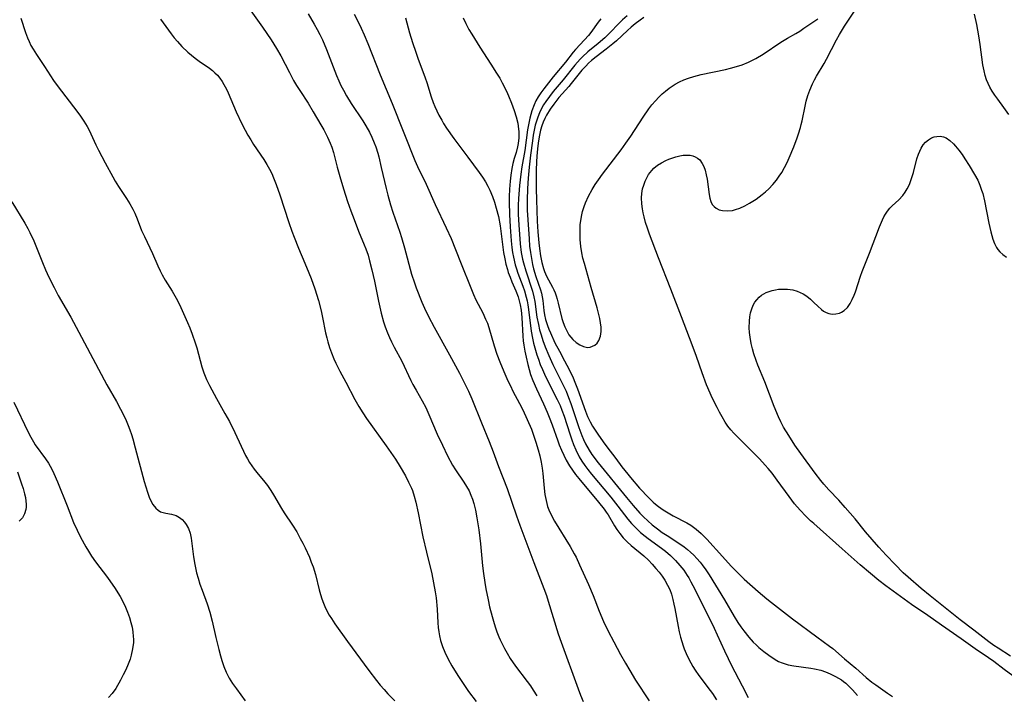
# Model space of a CAD drawing. Units: inches. Extents: x 2071460 to 2076928, y 185337 to 190781.
# Drawn here: x 2072147 to 2072285, y 188367 to 188462 of the extents above; entities that cross this region are included whole.
import ezdxf

# ---------------------------------------------------------------- set-up
doc = ezdxf.new("R2010")
doc.units = ezdxf.units.IN
doc.header["$MEASUREMENT"] = 0
doc.layers.add('c_20_T14S_R19E', color=188, linetype='Continuous')

msp = doc.modelspace()

# ---------------------------------------------------------------- linework, layer by layer
at = {"layer": 'c_20_T14S_R19E'}
for points in [[(2072179.36, 188463.12, 1038), (2072181, 188460.82, 1038), (2072182.23, 188459.05, 1038), (2072182.99, 188457.84, 1038), (2072183.59, 188456.79, 1038), (2072184.78, 188454.46, 1038), (2072185.38, 188453.35, 1038), (2072185.8, 188452.63, 1038), (2072186.25, 188451.93, 1038), (2072187.4, 188450.18, 1038), (2072188.13, 188448.97, 1038), (2072189.19, 188447.15, 1038), (2072189.6, 188446.42, 1038), (2072190.12, 188445.39, 1038), (2072190.5, 188444.54, 1038), (2072190.72, 188443.98, 1038), (2072190.95, 188443.24, 1038), (2072191.48, 188441.21, 1038), (2072191.84, 188439.9, 1038), (2072192.37, 188438.17, 1038), (2072192.95, 188436.39, 1038), (2072193.4, 188435.08, 1038), (2072193.86, 188433.84, 1038), (2072194.49, 188432.22, 1038), (2072195.28, 188430.29, 1038), (2072195.49, 188429.74, 1038), (2072195.81, 188428.83, 1038), (2072196.03, 188428.08, 1038), (2072196.36, 188426.78, 1038), (2072196.7, 188425.22, 1038), (2072197.27, 188422.41, 1038), (2072197.65, 188420.74, 1038), (2072197.99, 188419.52, 1038), (2072198.22, 188418.82, 1038), (2072198.53, 188417.97, 1038), (2072198.81, 188417.32, 1038), (2072199.09, 188416.72, 1038), (2072199.49, 188415.93, 1038), (2072200.54, 188413.98, 1038), (2072201.82, 188411.29, 1038), (2072202.11, 188410.73, 1038), (2072202.56, 188409.9, 1038), (2072203.4, 188408.44, 1038), (2072203.89, 188407.49, 1038), (2072204.33, 188406.51, 1038), (2072205.52, 188403.75, 1038), (2072206.23, 188402.22, 1038), (2072206.97, 188400.71, 1038), (2072207.66, 188399.42, 1038), (2072208.07, 188398.73, 1038), (2072209.23, 188397.04, 1038), (2072209.62, 188396.42, 1038), (2072209.98, 188395.79, 1038), (2072210.24, 188395.21, 1038), (2072210.46, 188394.62, 1038), (2072210.65, 188394.02, 1038), (2072210.89, 188393.07, 1038), (2072211.08, 188392.01, 1038), (2072211.32, 188390.33, 1038), (2072211.56, 188388.35, 1038), (2072211.86, 188385.29, 1038), (2072211.98, 188384.19, 1038), (2072212.17, 188382.93, 1038), (2072212.32, 188382.08, 1038), (2072212.63, 188380.5, 1038), (2072212.84, 188379.54, 1038), (2072213.2, 188378.17, 1038), (2072213.48, 188377.19, 1038), (2072213.67, 188376.59, 1038), (2072213.88, 188376.01, 1038), (2072214.15, 188375.31, 1038), (2072214.32, 188374.92, 1038), (2072214.6, 188374.33, 1038), (2072214.95, 188373.67, 1038), (2072215.32, 188373.02, 1038), (2072215.75, 188372.31, 1038), (2072216.49, 188371.22, 1038), (2072218.13, 188369.05, 1038), (2072218.56, 188368.45, 1038), (2072218.97, 188367.84, 1038), (2072219.45, 188367.07, 1038)], [(2072287.38, 188368.98, 1026), (2072284.98, 188370.73, 1026), (2072283.53, 188371.86, 1026), (2072282.78, 188372.4, 1026), (2072280.89, 188373.66, 1026), (2072278.94, 188375.03, 1026), (2072276.16, 188376.95, 1026), (2072274.29, 188378.3, 1026), (2072271.99, 188379.88, 1026), (2072268.37, 188382.5, 1026), (2072267.42, 188383.23, 1026), (2072266.22, 188384.19, 1026), (2072264.79, 188385.42, 1026), (2072262.27, 188387.69, 1026), (2072258.27, 188391.2, 1026), (2072257.83, 188391.6, 1026), (2072257.18, 188392.23, 1026), (2072256.36, 188393.09, 1026), (2072255.59, 188394, 1026), (2072254.83, 188394.99, 1026), (2072253.17, 188397.32, 1026), (2072252.46, 188398.26, 1026), (2072251.9, 188398.93, 1026), (2072251.49, 188399.4, 1026), (2072250.67, 188400.28, 1026), (2072247.53, 188403.43, 1026), (2072247.09, 188403.89, 1026), (2072246.68, 188404.37, 1026), (2072246.26, 188404.89, 1026), (2072245.88, 188405.43, 1026), (2072245.42, 188406.17, 1026), (2072245.06, 188406.82, 1026), (2072244.72, 188407.48, 1026), (2072244.06, 188408.83, 1026), (2072243.76, 188409.5, 1026), (2072243.26, 188410.68, 1026), (2072242.64, 188412.33, 1026), (2072241.84, 188414.65, 1026), (2072241.25, 188416.28, 1026), (2072239.73, 188420.19, 1026), (2072238.26, 188424.1, 1026), (2072236.54, 188428.5, 1026), (2072235.28, 188431.82, 1026), (2072234.99, 188432.62, 1026), (2072234.72, 188433.43, 1026), (2072234.49, 188434.25, 1026), (2072234.37, 188434.81, 1026), (2072234.27, 188435.36, 1026), (2072234.19, 188436.03, 1026), (2072234.16, 188436.88, 1026), (2072234.2, 188437.52, 1026), (2072234.3, 188438.15, 1026), (2072234.45, 188438.69, 1026), (2072234.65, 188439.22, 1026), (2072234.87, 188439.7, 1026), (2072235.13, 188440.16, 1026), (2072235.57, 188440.75, 1026), (2072235.86, 188441.05, 1026), (2072236.38, 188441.46, 1026), (2072236.94, 188441.82, 1026), (2072237.53, 188442.13, 1026), (2072237.95, 188442.31, 1026), (2072238.37, 188442.47, 1026), (2072238.93, 188442.64, 1026), (2072239.49, 188442.78, 1026), (2072239.96, 188442.86, 1026), (2072240.42, 188442.89, 1026), (2072240.96, 188442.86, 1026), (2072241.32, 188442.78, 1026), (2072241.66, 188442.65, 1026), (2072242, 188442.45, 1026), (2072242.3, 188442.2, 1026), (2072242.66, 188441.69, 1026), (2072242.87, 188441.27, 1026), (2072243.04, 188440.79, 1026), (2072243.21, 188440.13, 1026), (2072243.32, 188439.52, 1026), (2072243.62, 188437.37, 1026), (2072243.72, 188436.85, 1026), (2072243.86, 188436.38, 1026), (2072244.06, 188435.98, 1026), (2072244.3, 188435.67, 1026), (2072244.59, 188435.43, 1026), (2072245.03, 188435.21, 1026), (2072245.49, 188435.1, 1026), (2072246.16, 188435.06, 1026), (2072246.87, 188435.14, 1026), (2072247.31, 188435.24, 1026), (2072247.92, 188435.45, 1026), (2072248.6, 188435.76, 1026), (2072249.27, 188436.13, 1026), (2072249.74, 188436.41, 1026), (2072250.21, 188436.71, 1026), (2072250.64, 188437.02, 1026), (2072251.06, 188437.35, 1026), (2072251.52, 188437.75, 1026), (2072251.97, 188438.17, 1026), (2072252.55, 188438.78, 1026), (2072253.06, 188439.39, 1026), (2072253.45, 188439.91, 1026), (2072253.8, 188440.45, 1026), (2072254.2, 188441.15, 1026), (2072254.54, 188441.83, 1026), (2072254.85, 188442.52, 1026), (2072255.49, 188444.04, 1026), (2072255.95, 188445.3, 1026), (2072256.15, 188445.88, 1026), (2072256.42, 188446.76, 1026), (2072256.53, 188447.18, 1026), (2072256.65, 188447.69, 1026), (2072257.07, 188449.77, 1026), (2072257.23, 188450.44, 1026), (2072257.47, 188451.23, 1026), (2072257.74, 188452.01, 1026), (2072258.12, 188452.9, 1026), (2072258.39, 188453.44, 1026), (2072258.68, 188453.97, 1026), (2072259.73, 188455.74, 1026), (2072260.05, 188456.33, 1026), (2072261.47, 188459.05, 1026), (2072261.89, 188459.79, 1026), (2072262.6, 188460.97, 1026), (2072264.17, 188463.37, 1026)], [(2072147.16, 188462.08, 1042), (2072147.82, 188460.06, 1042), (2072148.08, 188459.34, 1042), (2072148.3, 188458.82, 1042), (2072148.57, 188458.26, 1042), (2072148.87, 188457.72, 1042), (2072149.32, 188457, 1042), (2072150.46, 188455.31, 1042), (2072151.74, 188453.34, 1042), (2072152.4, 188452.44, 1042), (2072155, 188449.06, 1042), (2072155.51, 188448.37, 1042), (2072155.99, 188447.66, 1042), (2072156.43, 188446.92, 1042), (2072156.61, 188446.59, 1042), (2072156.98, 188445.85, 1042), (2072157.67, 188444.33, 1042), (2072158.04, 188443.57, 1042), (2072158.97, 188441.79, 1042), (2072160.03, 188439.83, 1042), (2072160.38, 188439.22, 1042), (2072160.82, 188438.5, 1042), (2072161.96, 188436.81, 1042), (2072162.43, 188436.06, 1042), (2072162.85, 188435.3, 1042), (2072163.13, 188434.72, 1042), (2072163.44, 188433.96, 1042), (2072164.08, 188432.32, 1042), (2072164.47, 188431.46, 1042), (2072165.6, 188429.1, 1042), (2072166.35, 188427.34, 1042), (2072166.66, 188426.66, 1042), (2072166.94, 188426.11, 1042), (2072167.39, 188425.33, 1042), (2072168.35, 188423.79, 1042), (2072168.92, 188422.8, 1042), (2072169.18, 188422.31, 1042), (2072169.57, 188421.5, 1042), (2072170.5, 188419.42, 1042), (2072170.82, 188418.66, 1042), (2072171.16, 188417.78, 1042), (2072171.58, 188416.55, 1042), (2072171.8, 188415.84, 1042), (2072172.53, 188413.21, 1042), (2072172.81, 188412.35, 1042), (2072173.17, 188411.41, 1042), (2072173.58, 188410.56, 1042), (2072174.56, 188408.74, 1042), (2072175.76, 188406.65, 1042), (2072176.39, 188405.51, 1042), (2072177.15, 188404, 1042), (2072178.64, 188400.78, 1042), (2072178.91, 188400.27, 1042), (2072179.2, 188399.78, 1042), (2072179.84, 188398.85, 1042), (2072180.41, 188398.15, 1042), (2072181.17, 188397.24, 1042), (2072181.72, 188396.55, 1042), (2072182.19, 188395.87, 1042), (2072182.57, 188395.26, 1042), (2072183.68, 188393.33, 1042), (2072184.07, 188392.7, 1042), (2072185.22, 188390.97, 1042), (2072185.82, 188390.03, 1042), (2072186.32, 188389.14, 1042), (2072186.67, 188388.48, 1042), (2072187, 188387.81, 1042), (2072187.59, 188386.49, 1042), (2072187.86, 188385.82, 1042), (2072188.11, 188385.16, 1042), (2072188.44, 188384.08, 1042), (2072188.96, 188381.9, 1042), (2072189.13, 188381.28, 1042), (2072189.33, 188380.67, 1042), (2072189.56, 188380.06, 1042), (2072189.76, 188379.57, 1042), (2072189.99, 188379.09, 1042), (2072190.37, 188378.38, 1042), (2072190.67, 188377.88, 1042), (2072191.15, 188377.15, 1042), (2072192.92, 188374.65, 1042), (2072195.93, 188370.59, 1042), (2072196.99, 188369.21, 1042), (2072197.52, 188368.56, 1042), (2072198.06, 188367.93, 1042), (2072198.59, 188367.34, 1042), (2072199.56, 188366.35, 1042)], [(2072166.7, 188461.96, 1040), (2072168.2, 188459.91, 1040), (2072168.64, 188459.35, 1040), (2072169.1, 188458.8, 1040), (2072169.72, 188458.12, 1040), (2072170.54, 188457.34, 1040), (2072171.05, 188456.91, 1040), (2072171.57, 188456.5, 1040), (2072172.14, 188456.07, 1040), (2072173.57, 188455.06, 1040), (2072174, 188454.73, 1040), (2072174.36, 188454.42, 1040), (2072174.7, 188454.09, 1040), (2072175.05, 188453.66, 1040), (2072175.38, 188453.2, 1040), (2072175.61, 188452.81, 1040), (2072175.96, 188452.14, 1040), (2072176.21, 188451.6, 1040), (2072177.34, 188448.97, 1040), (2072178.14, 188447.27, 1040), (2072178.6, 188446.38, 1040), (2072178.97, 188445.7, 1040), (2072179.36, 188445.03, 1040), (2072179.78, 188444.36, 1040), (2072181.21, 188442.25, 1040), (2072181.64, 188441.57, 1040), (2072182.02, 188440.9, 1040), (2072182.31, 188440.31, 1040), (2072182.57, 188439.7, 1040), (2072182.94, 188438.78, 1040), (2072183.47, 188437.32, 1040), (2072184.73, 188433.43, 1040), (2072185.14, 188432.24, 1040), (2072185.46, 188431.36, 1040), (2072186.07, 188429.83, 1040), (2072186.97, 188427.73, 1040), (2072187.52, 188426.38, 1040), (2072187.83, 188425.56, 1040), (2072188.34, 188424.11, 1040), (2072188.85, 188422.5, 1040), (2072189.23, 188421.05, 1040), (2072189.44, 188420.12, 1040), (2072189.87, 188417.94, 1040), (2072190.02, 188417.24, 1040), (2072190.17, 188416.7, 1040), (2072190.4, 188415.92, 1040), (2072190.67, 188415.14, 1040), (2072191.01, 188414.31, 1040), (2072191.29, 188413.71, 1040), (2072191.85, 188412.6, 1040), (2072192.7, 188411.03, 1040), (2072193.94, 188408.62, 1040), (2072194.5, 188407.63, 1040), (2072195.06, 188406.73, 1040), (2072195.59, 188405.95, 1040), (2072198.36, 188402.11, 1040), (2072199.32, 188400.73, 1040), (2072199.64, 188400.22, 1040), (2072200.29, 188399.19, 1040), (2072201.05, 188397.89, 1040), (2072201.5, 188397.04, 1040), (2072201.9, 188396.17, 1040), (2072202.02, 188395.85, 1040), (2072202.28, 188395.05, 1040), (2072202.5, 188394.22, 1040), (2072202.82, 188392.74, 1040), (2072203.49, 188389.36, 1040), (2072203.99, 188387.2, 1040), (2072204.73, 188384.15, 1040), (2072205, 188382.92, 1040), (2072205.24, 188381.63, 1040), (2072205.35, 188380.79, 1040), (2072205.49, 188379.21, 1040), (2072205.6, 188377.29, 1040), (2072205.65, 188376.64, 1040), (2072205.72, 188376.05, 1040), (2072205.82, 188375.47, 1040), (2072205.98, 188374.82, 1040), (2072206.25, 188373.98, 1040), (2072206.59, 188373.16, 1040), (2072207.06, 188372.19, 1040), (2072207.57, 188371.28, 1040), (2072208.39, 188369.92, 1040), (2072209.34, 188368.48, 1040), (2072209.9, 188367.67, 1040), (2072210.95, 188366.24, 1040)], [(2072187.43, 188462.69, 1036), (2072188.26, 188461.26, 1036), (2072188.68, 188460.5, 1036), (2072189.06, 188459.78, 1036), (2072189.42, 188459.04, 1036), (2072190, 188457.7, 1036), (2072191.41, 188454.03, 1036), (2072191.71, 188453.31, 1036), (2072192.02, 188452.65, 1036), (2072192.35, 188451.99, 1036), (2072192.79, 188451.18, 1036), (2072193.44, 188450.1, 1036), (2072195.07, 188447.69, 1036), (2072195.51, 188447, 1036), (2072196.01, 188446.12, 1036), (2072196.36, 188445.38, 1036), (2072196.67, 188444.62, 1036), (2072196.88, 188444.06, 1036), (2072197.16, 188443.16, 1036), (2072197.3, 188442.65, 1036), (2072197.67, 188441.15, 1036), (2072198.36, 188438.2, 1036), (2072198.59, 188437.28, 1036), (2072198.97, 188435.89, 1036), (2072199.27, 188434.89, 1036), (2072200.25, 188432.08, 1036), (2072200.49, 188431.35, 1036), (2072200.92, 188429.86, 1036), (2072201.92, 188426.21, 1036), (2072202.31, 188424.97, 1036), (2072202.57, 188424.26, 1036), (2072203.36, 188422.26, 1036), (2072203.73, 188421.41, 1036), (2072204.27, 188420.25, 1036), (2072205.06, 188418.75, 1036), (2072207.24, 188414.89, 1036), (2072208.64, 188412.3, 1036), (2072209.58, 188410.45, 1036), (2072209.9, 188409.76, 1036), (2072210.36, 188408.7, 1036), (2072211.69, 188405.33, 1036), (2072212.79, 188402.71, 1036), (2072213.37, 188401.27, 1036), (2072214.11, 188399.22, 1036), (2072215.29, 188396.12, 1036), (2072216.6, 188392.28, 1036), (2072217.07, 188390.98, 1036), (2072219.05, 188385.74, 1036), (2072220.46, 188382.1, 1036), (2072220.8, 188381.12, 1036), (2072221.06, 188380.32, 1036), (2072222.48, 188375.77, 1036), (2072222.88, 188374.56, 1036), (2072225.25, 188368.02, 1036), (2072225.58, 188367.13, 1036), (2072225.94, 188366.25, 1036)], [(2072193.86, 188462.67, 1034), (2072194.53, 188461.39, 1034), (2072194.86, 188460.69, 1034), (2072195.29, 188459.74, 1034), (2072195.78, 188458.56, 1034), (2072197.49, 188454.15, 1034), (2072199.19, 188450.13, 1034), (2072202.39, 188442.15, 1034), (2072202.76, 188441.3, 1034), (2072203.94, 188438.8, 1034), (2072205.22, 188435.97, 1034), (2072206.78, 188432.7, 1034), (2072207.44, 188431.17, 1034), (2072208.79, 188427.88, 1034), (2072210.29, 188424.02, 1034), (2072210.58, 188423.35, 1034), (2072210.94, 188422.6, 1034), (2072211.88, 188420.78, 1034), (2072212.29, 188419.9, 1034), (2072212.53, 188419.3, 1034), (2072212.74, 188418.69, 1034), (2072213.51, 188416.14, 1034), (2072213.88, 188414.99, 1034), (2072214.28, 188413.89, 1034), (2072214.83, 188412.55, 1034), (2072215.41, 188411.25, 1034), (2072215.76, 188410.52, 1034), (2072216.12, 188409.8, 1034), (2072217.06, 188408.04, 1034), (2072217.5, 188407.15, 1034), (2072218.11, 188405.82, 1034), (2072218.7, 188404.43, 1034), (2072218.95, 188403.77, 1034), (2072219.35, 188402.64, 1034), (2072219.66, 188401.56, 1034), (2072219.88, 188400.69, 1034), (2072220.06, 188399.82, 1034), (2072220.2, 188398.96, 1034), (2072220.29, 188398.24, 1034), (2072220.49, 188396.18, 1034), (2072220.6, 188395.31, 1034), (2072220.76, 188394.45, 1034), (2072220.98, 188393.62, 1034), (2072221.16, 188393.12, 1034), (2072221.53, 188392.33, 1034), (2072221.96, 188391.57, 1034), (2072224.14, 188388.01, 1034), (2072224.72, 188386.97, 1034), (2072224.96, 188386.49, 1034), (2072225.47, 188385.41, 1034), (2072226.71, 188382.65, 1034), (2072227.35, 188381.12, 1034), (2072228.22, 188378.94, 1034), (2072228.83, 188377.5, 1034), (2072229.48, 188376.14, 1034), (2072230.24, 188374.64, 1034), (2072231.19, 188372.87, 1034), (2072231.89, 188371.62, 1034), (2072232.48, 188370.59, 1034), (2072233.3, 188369.25, 1034), (2072235.2, 188366.33, 1034)], [(2072201.06, 188462.13, 1032), (2072201.64, 188460.03, 1032), (2072202.04, 188458.7, 1032), (2072202.49, 188457.32, 1032), (2072202.78, 188456.49, 1032), (2072203.8, 188453.73, 1032), (2072204.03, 188453.06, 1032), (2072204.67, 188451.07, 1032), (2072204.95, 188450.26, 1032), (2072205.16, 188449.72, 1032), (2072205.44, 188449.1, 1032), (2072205.73, 188448.49, 1032), (2072206.13, 188447.77, 1032), (2072206.38, 188447.34, 1032), (2072206.82, 188446.65, 1032), (2072207.85, 188445.21, 1032), (2072209.81, 188442.58, 1032), (2072211.37, 188440.45, 1032), (2072211.83, 188439.8, 1032), (2072212.26, 188439.13, 1032), (2072212.6, 188438.55, 1032), (2072212.9, 188437.95, 1032), (2072213.26, 188437.09, 1032), (2072213.55, 188436.29, 1032), (2072213.79, 188435.46, 1032), (2072214.08, 188434.26, 1032), (2072214.32, 188432.95, 1032), (2072214.81, 188429.24, 1032), (2072214.97, 188428.33, 1032), (2072215.14, 188427.57, 1032), (2072215.34, 188426.83, 1032), (2072215.47, 188426.4, 1032), (2072215.71, 188425.75, 1032), (2072215.96, 188425.12, 1032), (2072216.52, 188423.86, 1032), (2072216.85, 188423, 1032), (2072216.96, 188422.64, 1032), (2072217.14, 188421.9, 1032), (2072217.27, 188421.15, 1032), (2072217.38, 188420.11, 1032), (2072217.5, 188417.5, 1032), (2072217.56, 188416.84, 1032), (2072217.64, 188416.22, 1032), (2072217.78, 188415.39, 1032), (2072217.95, 188414.56, 1032), (2072218.2, 188413.5, 1032), (2072218.39, 188412.82, 1032), (2072218.6, 188412.14, 1032), (2072218.91, 188411.27, 1032), (2072219.42, 188410.1, 1032), (2072220.41, 188408.02, 1032), (2072220.92, 188406.85, 1032), (2072221.21, 188406.14, 1032), (2072221.62, 188405.06, 1032), (2072222.4, 188402.81, 1032), (2072222.61, 188402.24, 1032), (2072222.92, 188401.49, 1032), (2072223.25, 188400.79, 1032), (2072223.6, 188400.11, 1032), (2072224.06, 188399.33, 1032), (2072224.46, 188398.7, 1032), (2072224.89, 188398.1, 1032), (2072225.34, 188397.53, 1032), (2072228.13, 188394.2, 1032), (2072228.89, 188393.25, 1032), (2072229.2, 188392.81, 1032), (2072229.45, 188392.43, 1032), (2072230.35, 188390.91, 1032), (2072230.67, 188390.4, 1032), (2072231.1, 188389.8, 1032), (2072231.56, 188389.23, 1032), (2072232.11, 188388.67, 1032), (2072232.69, 188388.15, 1032), (2072234.46, 188386.7, 1032), (2072235.1, 188386.1, 1032), (2072235.64, 188385.51, 1032), (2072236.16, 188384.9, 1032), (2072236.6, 188384.38, 1032), (2072237.01, 188383.85, 1032), (2072237.41, 188383.26, 1032), (2072237.8, 188382.58, 1032), (2072238.09, 188381.95, 1032), (2072238.33, 188381.29, 1032), (2072238.54, 188380.55, 1032), (2072238.69, 188379.92, 1032), (2072238.82, 188379.28, 1032), (2072239.28, 188376.76, 1032), (2072239.43, 188376.02, 1032), (2072239.61, 188375.28, 1032), (2072239.78, 188374.68, 1032), (2072239.97, 188374.08, 1032), (2072240.12, 188373.66, 1032), (2072240.38, 188373, 1032), (2072240.68, 188372.36, 1032), (2072241.04, 188371.66, 1032), (2072241.34, 188371.16, 1032), (2072241.66, 188370.66, 1032), (2072242.18, 188369.9, 1032), (2072243.77, 188367.82, 1032), (2072244.08, 188367.39, 1032), (2072244.67, 188366.51, 1032)], [(2072209.12, 188462.15, 1030), (2072209.5, 188461.33, 1030), (2072209.93, 188460.52, 1030), (2072210.34, 188459.83, 1030), (2072211.47, 188458.02, 1030), (2072213.04, 188455.63, 1030), (2072213.83, 188454.4, 1030), (2072214.26, 188453.68, 1030), (2072214.61, 188453.04, 1030), (2072215.2, 188451.86, 1030), (2072215.49, 188451.22, 1030), (2072215.92, 188450.18, 1030), (2072216.3, 188449.15, 1030), (2072216.57, 188448.27, 1030), (2072216.79, 188447.38, 1030), (2072216.86, 188446.95, 1030), (2072216.94, 188446.13, 1030), (2072216.94, 188445.31, 1030), (2072216.85, 188444.5, 1030), (2072216.77, 188444.06, 1030), (2072216.56, 188443.24, 1030), (2072216.31, 188442.43, 1030), (2072216.12, 188441.72, 1030), (2072215.96, 188441, 1030), (2072215.81, 188440.06, 1030), (2072215.72, 188439.21, 1030), (2072215.64, 188438.13, 1030), (2072215.6, 188437.07, 1030), (2072215.59, 188436.3, 1030), (2072215.62, 188434.54, 1030), (2072215.71, 188432.81, 1030), (2072215.85, 188430.84, 1030), (2072215.96, 188429.91, 1030), (2072216.05, 188429.25, 1030), (2072216.18, 188428.57, 1030), (2072216.44, 188427.52, 1030), (2072216.62, 188426.93, 1030), (2072216.81, 188426.34, 1030), (2072217.51, 188424.5, 1030), (2072217.74, 188423.84, 1030), (2072217.99, 188422.97, 1030), (2072218.11, 188422.43, 1030), (2072218.21, 188421.89, 1030), (2072218.31, 188421.23, 1030), (2072218.69, 188418.19, 1030), (2072218.87, 188417.19, 1030), (2072219.02, 188416.49, 1030), (2072219.27, 188415.55, 1030), (2072219.47, 188414.89, 1030), (2072219.68, 188414.25, 1030), (2072219.95, 188413.54, 1030), (2072220.24, 188412.84, 1030), (2072220.55, 188412.15, 1030), (2072221.02, 188411.2, 1030), (2072222.34, 188408.63, 1030), (2072222.74, 188407.75, 1030), (2072222.99, 188407.13, 1030), (2072223.29, 188406.28, 1030), (2072224.07, 188403.78, 1030), (2072224.36, 188402.94, 1030), (2072224.61, 188402.29, 1030), (2072224.92, 188401.57, 1030), (2072225.42, 188400.58, 1030), (2072225.79, 188399.96, 1030), (2072226.19, 188399.35, 1030), (2072226.6, 188398.8, 1030), (2072227.14, 188398.12, 1030), (2072229.82, 188394.93, 1030), (2072230.83, 188393.65, 1030), (2072232.23, 188391.82, 1030), (2072232.75, 188391.2, 1030), (2072233.37, 188390.55, 1030), (2072233.99, 188389.98, 1030), (2072234.65, 188389.45, 1030), (2072235.06, 188389.14, 1030), (2072236.96, 188387.74, 1030), (2072237.48, 188387.32, 1030), (2072238.19, 188386.72, 1030), (2072238.88, 188386.05, 1030), (2072239.53, 188385.34, 1030), (2072240.06, 188384.66, 1030), (2072240.54, 188383.94, 1030), (2072240.76, 188383.6, 1030), (2072241.07, 188383.04, 1030), (2072241.61, 188382.01, 1030), (2072244.32, 188376.54, 1030), (2072244.76, 188375.6, 1030), (2072245.75, 188373.38, 1030), (2072246.27, 188372.27, 1030), (2072246.71, 188371.4, 1030), (2072248.26, 188368.47, 1030), (2072249.07, 188366.83, 1030)], [(2072228.42, 188462.01, 1028), (2072228.07, 188461.54, 1028), (2072227.02, 188460.07, 1028), (2072226.7, 188459.66, 1028), (2072226.17, 188459.06, 1028), (2072224.87, 188457.69, 1028), (2072224.57, 188457.34, 1028), (2072223.47, 188455.92, 1028), (2072221.77, 188453.84, 1028), (2072220.45, 188452.19, 1028), (2072220.04, 188451.64, 1028), (2072219.66, 188451.08, 1028), (2072219.35, 188450.52, 1028), (2072219.08, 188449.95, 1028), (2072218.77, 188449.1, 1028), (2072218.62, 188448.59, 1028), (2072218.49, 188448.06, 1028), (2072218.3, 188447.14, 1028), (2072218.18, 188446.41, 1028), (2072217.77, 188443.53, 1028), (2072217.38, 188441.23, 1028), (2072217.22, 188440.23, 1028), (2072217.03, 188438.6, 1028), (2072216.89, 188436.79, 1028), (2072216.86, 188435.87, 1028), (2072216.87, 188434.54, 1028), (2072216.94, 188433.11, 1028), (2072217.14, 188430.44, 1028), (2072217.29, 188429.23, 1028), (2072217.47, 188428.3, 1028), (2072217.6, 188427.76, 1028), (2072217.92, 188426.64, 1028), (2072218.84, 188423.81, 1028), (2072219.04, 188423.01, 1028), (2072219.17, 188422.35, 1028), (2072219.49, 188420.14, 1028), (2072219.68, 188419.12, 1028), (2072219.86, 188418.39, 1028), (2072220.06, 188417.66, 1028), (2072220.3, 188416.9, 1028), (2072220.62, 188416, 1028), (2072221.13, 188414.78, 1028), (2072221.72, 188413.53, 1028), (2072223.17, 188410.64, 1028), (2072223.56, 188409.78, 1028), (2072223.92, 188408.91, 1028), (2072224.25, 188408.04, 1028), (2072224.47, 188407.37, 1028), (2072225.34, 188404.67, 1028), (2072225.76, 188403.57, 1028), (2072226, 188402.99, 1028), (2072226.3, 188402.38, 1028), (2072226.79, 188401.52, 1028), (2072227.19, 188400.91, 1028), (2072228.08, 188399.72, 1028), (2072232.02, 188394.86, 1028), (2072232.96, 188393.74, 1028), (2072233.91, 188392.69, 1028), (2072234.41, 188392.17, 1028), (2072235.02, 188391.59, 1028), (2072235.65, 188391.04, 1028), (2072236.39, 188390.45, 1028), (2072237.05, 188389.98, 1028), (2072237.72, 188389.53, 1028), (2072239.63, 188388.29, 1028), (2072240.13, 188387.93, 1028), (2072240.58, 188387.58, 1028), (2072241.02, 188387.21, 1028), (2072241.47, 188386.79, 1028), (2072241.91, 188386.31, 1028), (2072242.34, 188385.81, 1028), (2072242.66, 188385.41, 1028), (2072243.16, 188384.72, 1028), (2072243.64, 188384.01, 1028), (2072245.75, 188380.52, 1028), (2072247.14, 188378.16, 1028), (2072247.64, 188377.36, 1028), (2072248.05, 188376.75, 1028), (2072248.48, 188376.16, 1028), (2072249.18, 188375.29, 1028), (2072249.81, 188374.59, 1028), (2072250.19, 188374.2, 1028), (2072250.59, 188373.83, 1028), (2072251.29, 188373.25, 1028), (2072251.97, 188372.75, 1028), (2072252.88, 188372.16, 1028), (2072253.36, 188371.88, 1028), (2072253.84, 188371.66, 1028), (2072254.27, 188371.52, 1028), (2072254.71, 188371.41, 1028), (2072255.49, 188371.26, 1028), (2072257.86, 188370.94, 1028), (2072258.39, 188370.84, 1028), (2072259.27, 188370.63, 1028), (2072259.92, 188370.41, 1028), (2072260.56, 188370.14, 1028), (2072261.35, 188369.76, 1028), (2072261.75, 188369.53, 1028), (2072262.15, 188369.28, 1028), (2072262.46, 188369.05, 1028), (2072262.76, 188368.81, 1028), (2072263.25, 188368.37, 1028), (2072263.7, 188367.9, 1028), (2072264.39, 188367.12, 1028)], [(2072232.12, 188462.42, 1026), (2072231.48, 188461.85, 1026), (2072231.05, 188461.43, 1026), (2072229.62, 188459.94, 1026), (2072228.99, 188459.33, 1026), (2072228.08, 188458.55, 1026), (2072226.6, 188457.35, 1026), (2072225.86, 188456.67, 1026), (2072225.53, 188456.32, 1026), (2072224.81, 188455.5, 1026), (2072223.15, 188453.45, 1026), (2072221.76, 188451.81, 1026), (2072221.22, 188451.12, 1026), (2072220.71, 188450.42, 1026), (2072220.4, 188449.92, 1026), (2072220.12, 188449.41, 1026), (2072219.84, 188448.82, 1026), (2072219.6, 188448.22, 1026), (2072219.41, 188447.66, 1026), (2072219.25, 188447.09, 1026), (2072219.09, 188446.4, 1026), (2072218.96, 188445.7, 1026), (2072218.84, 188444.91, 1026), (2072218.57, 188442.87, 1026), (2072218.38, 188441.18, 1026), (2072218.26, 188439.63, 1026), (2072218.18, 188438.18, 1026), (2072218.13, 188436.57, 1026), (2072218.12, 188435.78, 1026), (2072218.13, 188435.17, 1026), (2072218.19, 188433.8, 1026), (2072218.37, 188431.13, 1026), (2072218.46, 188430.1, 1026), (2072218.56, 188429.21, 1026), (2072218.65, 188428.67, 1026), (2072218.87, 188427.56, 1026), (2072219.02, 188426.95, 1026), (2072219.33, 188425.86, 1026), (2072219.97, 188423.97, 1026), (2072220.1, 188423.51, 1026), (2072220.22, 188423.02, 1026), (2072220.31, 188422.48, 1026), (2072220.47, 188421.08, 1026), (2072220.56, 188420.5, 1026), (2072220.7, 188419.84, 1026), (2072220.95, 188418.99, 1026), (2072221.15, 188418.47, 1026), (2072221.37, 188417.94, 1026), (2072222.01, 188416.57, 1026), (2072222.63, 188415.37, 1026), (2072223.36, 188414.03, 1026), (2072223.98, 188412.84, 1026), (2072224.54, 188411.65, 1026), (2072224.8, 188411.06, 1026), (2072225.16, 188410.13, 1026), (2072226.28, 188406.98, 1026), (2072226.59, 188406.22, 1026), (2072226.95, 188405.47, 1026), (2072227.29, 188404.87, 1026), (2072228.03, 188403.73, 1026), (2072228.76, 188402.67, 1026), (2072229.26, 188401.99, 1026), (2072230.52, 188400.34, 1026), (2072231.4, 188399.17, 1026), (2072232.2, 188398.13, 1026), (2072232.58, 188397.67, 1026), (2072233.87, 188396.19, 1026), (2072235.17, 188394.81, 1026), (2072235.78, 188394.22, 1026), (2072236.12, 188393.93, 1026), (2072236.51, 188393.61, 1026), (2072237.18, 188393.15, 1026), (2072237.87, 188392.71, 1026), (2072238.56, 188392.31, 1026), (2072240.47, 188391.32, 1026), (2072241.04, 188390.98, 1026), (2072241.44, 188390.72, 1026), (2072241.82, 188390.43, 1026), (2072242.51, 188389.84, 1026), (2072243.31, 188389.03, 1026), (2072245.49, 188386.58, 1026), (2072246.71, 188385.25, 1026), (2072247.58, 188384.33, 1026), (2072248.52, 188383.43, 1026), (2072250.47, 188381.69, 1026), (2072251.68, 188380.67, 1026), (2072252.36, 188380.13, 1026), (2072255.32, 188377.84, 1026), (2072258.7, 188375.32, 1026), (2072260.49, 188374.02, 1026), (2072260.94, 188373.67, 1026), (2072262.57, 188372.25, 1026), (2072264.17, 188370.92, 1026), (2072265.62, 188369.61, 1026), (2072266.41, 188368.98, 1026), (2072266.97, 188368.58, 1026), (2072268.61, 188367.43, 1026), (2072269.3, 188366.98, 1026)], [(2072234.45, 188462.17, 1024), (2072233.94, 188461.81, 1024), (2072233.26, 188461.29, 1024), (2072232.67, 188460.81, 1024), (2072232.17, 188460.37, 1024), (2072230.61, 188458.89, 1024), (2072230.14, 188458.47, 1024), (2072229.19, 188457.72, 1024), (2072227.79, 188456.68, 1024), (2072227.14, 188456.17, 1024), (2072226.72, 188455.79, 1024), (2072226.32, 188455.38, 1024), (2072225.79, 188454.78, 1024), (2072224.3, 188452.93, 1024), (2072223.96, 188452.52, 1024), (2072222.57, 188450.95, 1024), (2072221.83, 188450.03, 1024), (2072221.32, 188449.31, 1024), (2072220.83, 188448.5, 1024), (2072220.57, 188448, 1024), (2072220.35, 188447.49, 1024), (2072220.18, 188447, 1024), (2072220, 188446.4, 1024), (2072219.84, 188445.66, 1024), (2072219.71, 188444.91, 1024), (2072219.61, 188444.17, 1024), (2072219.51, 188443.28, 1024), (2072219.43, 188442.05, 1024), (2072219.37, 188440.67, 1024), (2072219.36, 188439.63, 1024), (2072219.36, 188438.16, 1024), (2072219.4, 188436.61, 1024), (2072219.45, 188435.14, 1024), (2072219.53, 188433.61, 1024), (2072219.62, 188432.13, 1024), (2072219.76, 188430.6, 1024), (2072219.85, 188429.78, 1024), (2072220, 188428.74, 1024), (2072220.17, 188427.84, 1024), (2072220.4, 188426.99, 1024), (2072220.55, 188426.55, 1024), (2072220.84, 188425.89, 1024), (2072221.68, 188424.37, 1024), (2072221.86, 188423.99, 1024), (2072222.02, 188423.59, 1024), (2072222.18, 188423.14, 1024), (2072222.33, 188422.67, 1024), (2072222.48, 188422.12, 1024), (2072222.98, 188419.99, 1024), (2072223.16, 188419.39, 1024), (2072223.39, 188418.79, 1024), (2072223.65, 188418.22, 1024), (2072223.95, 188417.69, 1024), (2072224.21, 188417.33, 1024), (2072224.51, 188417.01, 1024), (2072224.99, 188416.62, 1024), (2072225.49, 188416.3, 1024), (2072226.03, 188416.04, 1024), (2072226.56, 188415.92, 1024), (2072226.93, 188415.95, 1024), (2072227.29, 188416.07, 1024), (2072227.59, 188416.24, 1024), (2072227.9, 188416.52, 1024), (2072228.15, 188416.88, 1024), (2072228.39, 188417.49, 1024), (2072228.48, 188418.15, 1024), (2072228.47, 188418.74, 1024), (2072228.4, 188419.37, 1024), (2072228.29, 188419.96, 1024), (2072228.12, 188420.7, 1024), (2072227.9, 188421.49, 1024), (2072227.06, 188424.33, 1024), (2072226.13, 188427.67, 1024), (2072225.93, 188428.44, 1024), (2072225.78, 188429.17, 1024), (2072225.64, 188430.09, 1024), (2072225.55, 188431.06, 1024), (2072225.53, 188431.59, 1024), (2072225.52, 188432.13, 1024), (2072225.56, 188433.1, 1024), (2072225.66, 188433.98, 1024), (2072225.76, 188434.49, 1024), (2072225.88, 188434.99, 1024), (2072226.1, 188435.69, 1024), (2072226.28, 188436.17, 1024), (2072226.72, 188437.12, 1024), (2072227.21, 188438.04, 1024), (2072227.64, 188438.75, 1024), (2072228.1, 188439.44, 1024), (2072228.66, 188440.21, 1024), (2072231.27, 188443.64, 1024), (2072231.95, 188444.55, 1024), (2072232.63, 188445.55, 1024), (2072234.37, 188448.22, 1024), (2072235.18, 188449.37, 1024), (2072235.6, 188449.93, 1024), (2072236.11, 188450.52, 1024), (2072236.57, 188451.01, 1024), (2072237.05, 188451.48, 1024), (2072237.48, 188451.86, 1024), (2072238.02, 188452.28, 1024), (2072238.58, 188452.67, 1024), (2072238.84, 188452.83, 1024), (2072239.45, 188453.15, 1024), (2072240.08, 188453.43, 1024), (2072240.72, 188453.67, 1024), (2072241.48, 188453.91, 1024), (2072242.52, 188454.17, 1024), (2072245.9, 188454.89, 1024), (2072246.6, 188455.06, 1024), (2072247.77, 188455.4, 1024), (2072248.23, 188455.55, 1024), (2072249.13, 188455.91, 1024), (2072250.17, 188456.42, 1024), (2072251.2, 188457.03, 1024), (2072253.65, 188458.72, 1024), (2072254.59, 188459.28, 1024), (2072255.77, 188459.95, 1024), (2072256.32, 188460.29, 1024), (2072256.91, 188460.67, 1024), (2072258.17, 188461.53, 1024), (2072258.84, 188462.02, 1024)], [(2072285.64, 188448.57, 1028), (2072284.93, 188449.57, 1028), (2072284.07, 188450.73, 1028), (2072283.65, 188451.31, 1028), (2072283.3, 188451.85, 1028), (2072282.97, 188452.4, 1028), (2072282.71, 188452.91, 1028), (2072282.5, 188453.44, 1028), (2072282.3, 188454.06, 1028), (2072282.15, 188454.69, 1028), (2072281.99, 188455.54, 1028), (2072281.61, 188458.41, 1028), (2072281.42, 188459.62, 1028), (2072281.12, 188461.22, 1028), (2072280.81, 188462.66, 1028)], [(2072285.87, 188372.62, 1028), (2072284.12, 188373.75, 1028), (2072283.54, 188374.13, 1028), (2072282.82, 188374.63, 1028), (2072282.39, 188374.94, 1028), (2072280.73, 188376.24, 1028), (2072278.79, 188377.73, 1028), (2072274.61, 188381.07, 1028), (2072273.35, 188382.11, 1028), (2072271.52, 188383.68, 1028), (2072270.83, 188384.32, 1028), (2072269.69, 188385.46, 1028), (2072268.45, 188386.76, 1028), (2072267.42, 188387.9, 1028), (2072265.53, 188390.06, 1028), (2072264.07, 188391.86, 1028), (2072262.69, 188393.48, 1028), (2072261.78, 188394.49, 1028), (2072260.38, 188395.95, 1028), (2072259.68, 188396.74, 1028), (2072259.27, 188397.25, 1028), (2072258.47, 188398.29, 1028), (2072256.46, 188401.03, 1028), (2072255.63, 188402.23, 1028), (2072254.77, 188403.56, 1028), (2072254.06, 188404.72, 1028), (2072253.66, 188405.47, 1028), (2072253.33, 188406.17, 1028), (2072252.74, 188407.61, 1028), (2072251.41, 188411.11, 1028), (2072250.46, 188413.41, 1028), (2072250.19, 188414.1, 1028), (2072249.89, 188415.02, 1028), (2072249.69, 188415.74, 1028), (2072249.52, 188416.47, 1028), (2072249.36, 188417.37, 1028), (2072249.28, 188418.02, 1028), (2072249.24, 188418.66, 1028), (2072249.25, 188419.58, 1028), (2072249.31, 188420.19, 1028), (2072249.42, 188420.76, 1028), (2072249.58, 188421.31, 1028), (2072249.81, 188421.85, 1028), (2072250.03, 188422.25, 1028), (2072250.29, 188422.61, 1028), (2072250.61, 188422.95, 1028), (2072250.94, 188423.22, 1028), (2072251.6, 188423.6, 1028), (2072252.01, 188423.76, 1028), (2072252.44, 188423.9, 1028), (2072252.9, 188424, 1028), (2072253.36, 188424.07, 1028), (2072253.97, 188424.1, 1028), (2072254.58, 188424.08, 1028), (2072255.36, 188423.97, 1028), (2072255.95, 188423.8, 1028), (2072256.39, 188423.63, 1028), (2072256.81, 188423.42, 1028), (2072257.33, 188423.08, 1028), (2072257.82, 188422.7, 1028), (2072258.31, 188422.23, 1028), (2072258.84, 188421.7, 1028), (2072259.36, 188421.23, 1028), (2072259.65, 188421.01, 1028), (2072260.04, 188420.79, 1028), (2072260.38, 188420.67, 1028), (2072260.88, 188420.59, 1028), (2072261.38, 188420.62, 1028), (2072261.88, 188420.74, 1028), (2072262.16, 188420.86, 1028), (2072262.56, 188421.11, 1028), (2072262.99, 188421.52, 1028), (2072263.39, 188422.09, 1028), (2072263.67, 188422.63, 1028), (2072263.92, 188423.23, 1028), (2072264.11, 188423.73, 1028), (2072264.84, 188425.91, 1028), (2072265.08, 188426.56, 1028), (2072266.11, 188429.15, 1028), (2072267.49, 188432.82, 1028), (2072267.9, 188433.81, 1028), (2072268.1, 188434.21, 1028), (2072268.32, 188434.59, 1028), (2072268.62, 188435.02, 1028), (2072268.96, 188435.43, 1028), (2072269.26, 188435.75, 1028), (2072270.19, 188436.62, 1028), (2072270.76, 188437.22, 1028), (2072271.09, 188437.67, 1028), (2072271.39, 188438.15, 1028), (2072271.7, 188438.77, 1028), (2072272, 188439.61, 1028), (2072272.24, 188440.44, 1028), (2072272.74, 188442.35, 1028), (2072272.96, 188443.04, 1028), (2072273.13, 188443.46, 1028), (2072273.32, 188443.86, 1028), (2072273.62, 188444.32, 1028), (2072273.96, 188444.71, 1028), (2072274.35, 188445.04, 1028), (2072274.78, 188445.29, 1028), (2072275.15, 188445.43, 1028), (2072275.54, 188445.51, 1028), (2072276, 188445.53, 1028), (2072276.44, 188445.46, 1028), (2072276.85, 188445.3, 1028), (2072277.37, 188444.95, 1028), (2072277.85, 188444.48, 1028), (2072278.13, 188444.16, 1028), (2072278.6, 188443.58, 1028), (2072279.06, 188442.95, 1028), (2072279.47, 188442.35, 1028), (2072280.06, 188441.44, 1028), (2072280.83, 188440.15, 1028), (2072281.26, 188439.35, 1028), (2072281.56, 188438.68, 1028), (2072281.81, 188437.99, 1028), (2072281.96, 188437.5, 1028), (2072282.21, 188436.46, 1028), (2072282.82, 188433.34, 1028), (2072283.1, 188432.12, 1028), (2072283.39, 188431.12, 1028), (2072283.62, 188430.5, 1028), (2072283.9, 188429.93, 1028), (2072284.07, 188429.66, 1028), (2072284.36, 188429.3, 1028), (2072284.77, 188428.93, 1028), (2072285.28, 188428.58, 1028)], [(2072145.9, 188436.35, 1044), (2072147.71, 188433.34, 1044), (2072148.14, 188432.57, 1044), (2072148.43, 188432.01, 1044), (2072148.97, 188430.85, 1044), (2072149.27, 188430.16, 1044), (2072150.19, 188427.83, 1044), (2072150.62, 188426.79, 1044), (2072151.09, 188425.75, 1044), (2072151.81, 188424.31, 1044), (2072152.4, 188423.21, 1044), (2072154.14, 188420.14, 1044), (2072155.29, 188418.05, 1044), (2072159.2, 188410.69, 1044), (2072160.56, 188408.31, 1044), (2072161.13, 188407.25, 1044), (2072161.58, 188406.38, 1044), (2072161.91, 188405.68, 1044), (2072162.21, 188404.96, 1044), (2072162.44, 188404.35, 1044), (2072162.66, 188403.72, 1044), (2072162.85, 188403.08, 1044), (2072163.19, 188401.85, 1044), (2072164.42, 188397.1, 1044), (2072164.89, 188395.61, 1044), (2072165.14, 188394.92, 1044), (2072165.38, 188394.38, 1044), (2072165.66, 188393.89, 1044), (2072166.07, 188393.36, 1044), (2072166.39, 188393.08, 1044), (2072166.73, 188392.88, 1044), (2072167.1, 188392.75, 1044), (2072167.48, 188392.67, 1044), (2072168.27, 188392.53, 1044), (2072168.94, 188392.33, 1044), (2072169.4, 188392.07, 1044), (2072169.75, 188391.77, 1044), (2072170.07, 188391.42, 1044), (2072170.32, 188391.09, 1044), (2072170.64, 188390.51, 1044), (2072170.88, 188389.87, 1044), (2072171.04, 188389.16, 1044), (2072171.35, 188386.54, 1044), (2072171.53, 188385.47, 1044), (2072171.79, 188384.31, 1044), (2072171.99, 188383.57, 1044), (2072172.25, 188382.72, 1044), (2072172.55, 188381.87, 1044), (2072173.25, 188379.94, 1044), (2072173.63, 188378.77, 1044), (2072173.97, 188377.52, 1044), (2072174.49, 188375.22, 1044), (2072174.89, 188373.56, 1044), (2072175.13, 188372.64, 1044), (2072175.31, 188372, 1044), (2072175.59, 188371.17, 1044), (2072175.91, 188370.37, 1044), (2072176.34, 188369.53, 1044), (2072176.83, 188368.76, 1044), (2072177.37, 188368.02, 1044), (2072178.61, 188366.36, 1044)], [(2072146.18, 188408.25, 1046), (2072148.19, 188404.03, 1046), (2072148.53, 188403.33, 1046), (2072148.91, 188402.66, 1046), (2072149.17, 188402.27, 1046), (2072150.61, 188400.29, 1046), (2072151.01, 188399.69, 1046), (2072151.49, 188398.86, 1046), (2072151.79, 188398.25, 1046), (2072152.3, 188397.06, 1046), (2072153.62, 188393.68, 1046), (2072154.55, 188391.37, 1046), (2072155.04, 188390.28, 1046), (2072155.53, 188389.29, 1046), (2072156.26, 188387.96, 1046), (2072156.64, 188387.33, 1046), (2072157.07, 188386.66, 1046), (2072157.63, 188385.86, 1046), (2072159.28, 188383.64, 1046), (2072160.35, 188382.1, 1046), (2072160.76, 188381.48, 1046), (2072161.05, 188380.97, 1046), (2072161.38, 188380.37, 1046), (2072161.8, 188379.48, 1046), (2072162.1, 188378.77, 1046), (2072162.36, 188378.05, 1046), (2072162.57, 188377.34, 1046), (2072162.73, 188376.69, 1046), (2072162.85, 188376.03, 1046), (2072162.91, 188375.37, 1046), (2072162.93, 188375, 1046), (2072162.92, 188374.52, 1046), (2072162.81, 188373.63, 1046), (2072162.61, 188372.74, 1046), (2072162.45, 188372.19, 1046), (2072162.2, 188371.5, 1046), (2072161.87, 188370.72, 1046), (2072161.51, 188369.98, 1046), (2072161.13, 188369.26, 1046), (2072160.44, 188368.1, 1046), (2072159.93, 188367.39, 1046), (2072159.45, 188366.84, 1046)], [(2072146.68, 188398.49, 1048), (2072147.25, 188396.79, 1048), (2072147.46, 188396.14, 1048), (2072147.66, 188395.38, 1048), (2072147.78, 188394.85, 1048), (2072147.86, 188394.33, 1048), (2072147.89, 188393.92, 1048), (2072147.88, 188393.52, 1048), (2072147.84, 188393.2, 1048), (2072147.67, 188392.58, 1048), (2072147.37, 188392.03, 1048), (2072146.91, 188391.54, 1048)]]:
    msp.add_polyline3d(points, dxfattribs=at)

doc.saveas('drawing.dxf')
